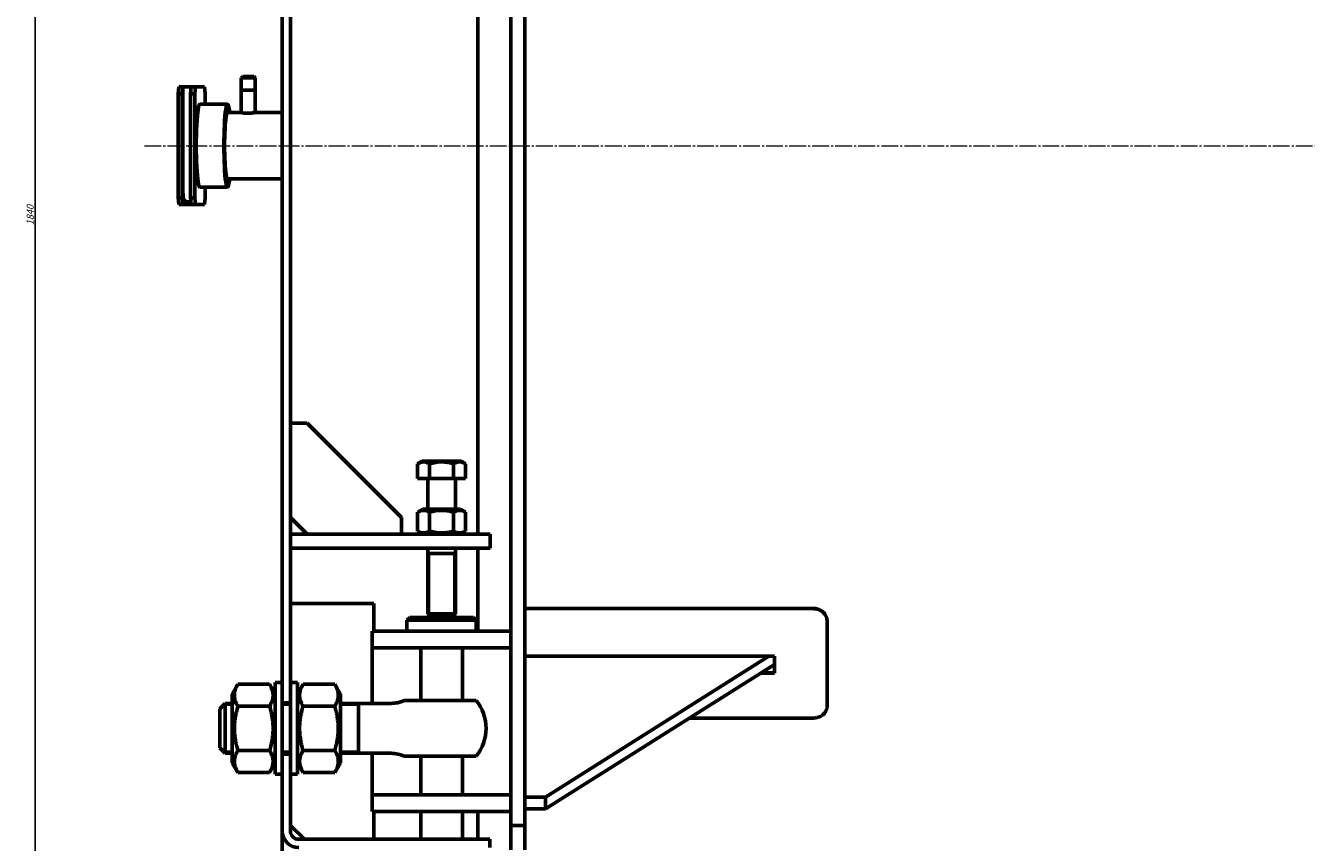
# Model space of a CAD drawing. Units: millimetres. Extents: x -58 to 5857, y -40 to 4931.
# Drawn here: x -58 to 866, y 3286 to 3875 of the extents above; entities that cross this region are included whole.
import ezdxf

# ---------------------------------------------------------------- set-up
doc = ezdxf.new("R2010")
doc.units = ezdxf.units.MM
for name, pattern in [('K5LT_AXLED', [16.607964, 12.107964, -1.5, 1.5, -1.5]), ('K5LT_BASIC', [0]), ('K5LT_THIN', [0])]:
    doc.linetypes.add(name, pattern=pattern)
doc.layers.add('Системный слой', color=7, linetype='Continuous')
doc.styles.add('KDIMTEXTSTYLE', font='GOST_AU.SHX', dxfattribs={"width": 0.96, "oblique": 15, "height": 5})
doc.dimstyles.new('KDIMSTYLE (0.05)', dxfattribs={"dimtxt": 5, "dimasz": 1, "dimexe": 2, "dimexo": 0, "dimgap": 1, "dimtad": 1, "dimlfac": 20, "dimtxsty": 'KDIMTEXTSTYLE', "dimsah": 1, "dimcen": 0, "dimdle": 1, "dimadec": 0, "dimazin": 0, "dimtfac": 0.667, "dimtmove": 0, "dimatfit": 3, "dimfxl": 1, "dimtvp": 1, "dimtolj": 1, "dimtzin": 0, "dimarcsym": 0})

# ---------------------------------------------------------------- blocks, each defined once
blk = doc.blocks.new('KDIMARROW_01')
at = {"layer": 'Системный слой'}
blk.add_hatch(color=0, dxfattribs=at).paths.add_polyline_path([(0, 0), (-5, 0.66), (-4.5, 0), (-5, -0.66)])
at = {"layer": 'Системный слой', "color": 0, "linetype": 'K5LT_THIN', "lineweight": 18}
for p, q in [((-4.5, 0), (-5, 0.66)), ((-5, 0.66), (0, 0)), ((0, 0), (-5, -0.66)), ((-5, -0.66), (-4.5, 0)), ((0, 0), (-1, 0))]:
    blk.add_line(p, q, dxfattribs=at)
blk = doc.blocks.new('D2')
at = {"layer": 'Defpoints', "color": 0, "transparency": 16777216}
for p in [(-51.37, 4657.99), (726.88, 4657.99), (291.88, 2817.99)]:
    blk.add_point(p, dxfattribs=at)
at = {"layer": 'Системный слой', "color": 0, "lineweight": -2, "transparency": 16777216}
for p, q in [((726.88, 4657.99), (-53.37, 4657.99)), ((-51.37, 2818.99), (-51.37, 4656.99)), ((291.88, 2817.99), (-53.37, 2817.99))]:
    blk.add_line(p, q, dxfattribs=at)
for p, rotation in [((-51.37, 4657.99), 90), ((-51.37, 2817.99), 270)]:
    blk.add_blockref('KDIMARROW_01', p, dxfattribs=dict(at, rotation=rotation))
at = {"layer": 'Системный слой', "color": 7, "transparency": 16777216, "insert": (-54.87, 3737.99), "char_height": 5, "attachment_point": 5, "rotation": 90, "style": 'KDIMTEXTSTYLE'}
blk.add_mtext('\\A1;\\H5.0;\\W0.965;\\Q15;1840', dxfattribs=at)

msp = doc.modelspace()

# ---------------------------------------------------------------- linework, layer by layer
at = {"layer": 'Системный слой', "color": 5, "linetype": 'K5LT_BASIC', "lineweight": 60, "true_color": 0x0000ff}
for p, q in [((291.877, 3307.991), (291.877, 4267.991)), ((301.877, 3307.991), (301.877, 4267.991)), ((126.877, 3386.491), (126.877, 4189.491)), ((132.877, 3386.491), (132.877, 4189.491)), ((267.877, 3787.991), (267.877, 4127.991)), ((98.403, 3837.991), (97.403, 3836.991)), ((97.403, 3811.837), (97.403, 3836.991)), ((97.403, 3836.991), (101.967, 3836.991)), ((98.403, 3837.991), (102.054, 3837.991)), ((101.967, 3836.991), (107.403, 3836.991)), ((102.054, 3837.991), (106.403, 3837.991)), ((106.403, 3837.991), (107.403, 3836.991)), ((107.403, 3811.92), (107.403, 3836.991)), ((52.313, 3830.491), (51.877, 3825.491)), ((51.877, 3825.491), (51.877, 3750.491)), ((51.877, 3825.491), (54.866, 3825.491)), ((52.313, 3830.491), (55.302, 3830.491)), ((54.866, 3825.491), (55.302, 3830.491)), ((54.866, 3825.491), (54.866, 3750.491)), ((55.29, 3830.491), (55.29, 3756.491)), ((55.29, 3830.491), (61.279, 3830.491)), ((61.279, 3830.491), (60.843, 3825.491)), ((60.843, 3825.491), (60.843, 3750.491)), ((60.843, 3825.491), (63.832, 3825.491)), ((61.279, 3830.491), (64.267, 3830.491)), ((63.832, 3825.491), (64.267, 3830.491)), ((63.832, 3825.491), (63.832, 3750.491)), ((70.804, 3830.491), (64.267, 3830.491)), ((70.804, 3830.491), (71.24, 3825.491)), ((71.24, 3817.991), (71.24, 3825.491)), ((97.403, 3827.991), (101.967, 3827.991)), ((101.967, 3827.991), (107.403, 3827.991)), ((87.46, 3817.991), (67.536, 3817.991)), ((87.46, 3811.991), (96.924, 3811.991)), ((107.882, 3811.991), (126.877, 3811.991)), ((267.877, 3507.991), (267.877, 3787.991)), ((87.46, 3763.991), (126.877, 3763.991)), ((51.877, 3750.491), (52.313, 3745.491)), ((51.877, 3750.491), (54.866, 3750.491)), ((55.302, 3745.491), (54.866, 3750.491)), ((60.843, 3750.491), (61.279, 3745.491)), ((60.843, 3750.491), (63.832, 3750.491)), ((64.267, 3745.491), (63.832, 3750.491)), ((87.46, 3757.991), (67.536, 3757.991)), ((71.24, 3750.491), (70.804, 3745.491)), ((71.24, 3750.491), (71.24, 3757.991)), ((52.313, 3745.491), (55.302, 3745.491)), ((55.302, 3745.491), (61.279, 3745.491)), ((61.105, 3747.491), (58.813, 3747.491)), ((61.279, 3745.491), (64.267, 3745.491)), ((64.267, 3745.491), (70.804, 3745.491)), ((132.877, 3587.991), (144.877, 3587.991)), ((144.877, 3587.991), (212.877, 3519.991)), ((224.557, 3558.718), (227.627, 3560.491)), ((224.557, 3547.991), (224.557, 3558.718)), ((256.127, 3560.491), (227.627, 3560.491)), ((233.217, 3547.991), (233.217, 3558.718)), ((250.538, 3547.991), (250.538, 3558.718)), ((259.198, 3558.718), (256.127, 3560.491)), ((259.198, 3547.991), (259.198, 3558.718)), ((224.557, 3547.991), (233.217, 3547.991)), ((231.877, 3547.191), (231.877, 3525.991)), ((233.217, 3547.991), (250.538, 3547.991)), ((250.538, 3547.991), (259.198, 3547.991)), ((251.877, 3547.191), (251.877, 3525.991)), ((144.877, 3507.991), (132.877, 3519.991)), ((212.877, 3519.991), (212.877, 3507.991)), ((224.557, 3523.785), (228.377, 3525.991)), ((224.557, 3510.197), (224.557, 3523.785)), ((255.377, 3525.991), (228.377, 3525.991)), ((233.217, 3510.197), (233.217, 3523.785)), ((250.538, 3510.197), (250.538, 3523.785)), ((259.198, 3523.785), (255.377, 3525.991)), ((259.198, 3510.197), (259.198, 3523.785)), ((228.377, 3507.991), (224.557, 3510.197)), ((255.377, 3507.991), (259.198, 3510.197)), ((132.877, 3507.991), (241.877, 3507.991)), ((241.877, 3507.991), (276.877, 3507.991)), ((276.877, 3497.991), (276.877, 3507.991)), ((132.877, 3497.991), (241.877, 3497.991)), ((231.877, 3497.991), (231.877, 3450.491)), ((251.877, 3493.991), (231.877, 3493.991)), ((241.877, 3497.991), (276.877, 3497.991)), ((251.877, 3497.991), (251.877, 3450.491)), ((267.877, 3437.991), (267.877, 3497.991)), ((192.877, 3457.991), (132.877, 3457.991)), ((192.877, 3437.991), (192.877, 3457.991)), ((216.877, 3445.991), (218.877, 3447.991)), ((216.877, 3445.991), (216.877, 3437.991)), ((241.877, 3445.991), (216.877, 3445.991)), ((241.877, 3447.991), (218.877, 3447.991)), ((231.877, 3450.491), (234.377, 3447.991)), ((251.877, 3450.491), (231.877, 3450.491)), ((264.877, 3447.991), (241.877, 3447.991)), ((266.877, 3445.991), (241.877, 3445.991)), ((251.877, 3450.491), (249.377, 3447.991)), ((266.877, 3445.991), (264.877, 3447.991)), ((266.877, 3445.991), (266.877, 3437.991)), ((301.877, 3454.492), (509.877, 3454.492)), ((301.877, 3454.277), (509.877, 3454.277)), ((221.877, 3437.991), (191.877, 3437.991)), ((191.877, 3437.991), (191.877, 3425.991)), ((291.877, 3437.991), (221.877, 3437.991)), ((291.877, 3437.991), (291.877, 3425.991)), ((519.877, 3445.274), (519.877, 3383.93)), ((191.877, 3425.991), (191.877, 3413.991)), ((191.877, 3425.991), (221.877, 3425.991)), ((291.877, 3425.991), (221.877, 3425.991)), ((226.877, 3425.991), (226.877, 3387.991)), ((256.877, 3425.991), (256.877, 3387.991)), ((481.877, 3419.933), (301.877, 3419.933)), ((316.877, 3318.476), (477.75, 3419.933)), ((481.877, 3407.664), (481.877, 3419.933)), ((191.877, 3413.991), (191.877, 3385.991)), ((316.877, 3309.991), (481.877, 3414.05)), ((94.921, 3399.745), (90.877, 3392.741)), ((117.833, 3399.745), (94.921, 3399.745)), ((121.877, 3392.741), (117.833, 3399.745)), ((121.877, 3400.991), (126.877, 3400.991)), ((121.877, 3400.991), (121.877, 3347.45)), ((132.877, 3400.991), (137.877, 3400.991)), ((137.877, 3400.991), (137.877, 3360.849)), ((137.877, 3392.741), (141.921, 3399.745)), ((141.921, 3399.745), (164.833, 3399.745)), ((164.833, 3399.745), (168.877, 3392.741)), ((471.751, 3407.664), (481.877, 3407.664)), ((472.14, 3407.909), (481.877, 3407.909)), ((90.877, 3392.741), (90.877, 3343.241)), ((168.877, 3343.241), (168.877, 3392.741)), ((81.877, 3381.991), (85.877, 3385.991)), ((81.877, 3367.991), (81.877, 3381.991)), ((90.877, 3385.991), (85.877, 3385.991)), ((85.877, 3367.991), (85.877, 3385.991)), ((117.833, 3383.868), (94.921, 3383.868)), ((132.877, 3386.491), (126.877, 3386.491)), ((126.877, 3386.491), (126.877, 3349.491)), ((132.877, 3385.991), (126.877, 3385.991)), ((132.877, 3386.491), (132.877, 3360.849)), ((141.921, 3383.868), (164.833, 3383.868)), ((205.601, 3385.991), (168.877, 3385.991)), ((181.877, 3367.991), (181.877, 3385.991)), ((220.38, 3387.991), (214.766, 3387.991)), ((220.38, 3387.991), (266.857, 3387.991)), ((509.877, 3375.423), (420.629, 3375.423)), ((81.877, 3353.991), (81.877, 3367.991)), ((85.877, 3349.991), (85.877, 3367.991)), ((181.877, 3349.991), (181.877, 3367.991)), ((81.877, 3353.991), (85.877, 3349.991)), ((132.877, 3360.849), (132.877, 3349.491)), ((137.877, 3360.849), (137.877, 3334.991)), ((90.877, 3349.991), (85.877, 3349.991)), ((117.833, 3352.114), (94.921, 3352.114)), ((121.877, 3347.45), (121.877, 3334.991)), ((132.877, 3349.991), (126.877, 3349.991)), ((132.877, 3349.491), (126.877, 3349.491)), ((126.877, 3293.991), (126.877, 3349.491)), ((132.877, 3293.991), (132.877, 3349.491)), ((141.921, 3352.114), (164.833, 3352.114)), ((205.601, 3349.991), (168.877, 3349.991)), ((191.877, 3349.991), (191.877, 3331.991)), ((220.38, 3347.991), (214.766, 3347.991)), ((220.38, 3347.991), (266.857, 3347.991)), ((226.877, 3347.991), (226.877, 3319.991)), ((256.877, 3347.991), (256.877, 3319.991)), ((94.921, 3336.237), (90.877, 3343.241)), ((117.833, 3336.237), (94.921, 3336.237)), ((121.877, 3343.241), (117.833, 3336.237)), ((121.877, 3334.991), (126.877, 3334.991)), ((132.877, 3334.991), (137.877, 3334.991)), ((137.877, 3343.241), (141.921, 3336.237)), ((141.921, 3336.237), (164.833, 3336.237)), ((164.833, 3336.237), (168.877, 3343.241)), ((191.877, 3331.991), (191.877, 3319.991)), ((191.877, 3319.991), (221.877, 3319.991)), ((191.877, 3307.991), (191.877, 3319.991)), ((221.877, 3319.991), (291.877, 3319.991)), ((291.877, 3307.991), (291.877, 3319.991)), ((301.877, 3318.476), (316.877, 3318.476)), ((316.877, 3309.991), (316.877, 3318.476)), ((191.877, 3307.991), (221.877, 3307.991)), ((192.877, 3287.991), (192.877, 3307.991)), ((221.877, 3307.991), (291.877, 3307.991)), ((226.877, 3307.991), (226.877, 3287.991)), ((256.877, 3307.991), (256.877, 3287.991)), ((267.877, 3287.991), (267.877, 3307.991)), ((291.877, 3297.991), (291.877, 3307.991)), ((301.877, 3309.991), (316.877, 3309.991)), ((301.877, 3297.991), (301.877, 3307.991)), ((132.877, 3297.991), (142.877, 3287.991)), ((301.877, 3297.991), (291.877, 3297.991)), ((291.877, 3280.326), (291.877, 3297.991)), ((301.877, 3280.326), (301.877, 3297.991)), ((126.877, 3292.418), (126.877, 3293.991)), ((126.877, 3111.301), (126.877, 3292.418)), ((251.683, 3287.991), (138.877, 3287.991)), ((276.683, 3287.991), (251.683, 3287.991)), ((276.683, 3287.991), (276.683, 3281.991))]:
    msp.add_line(p, q, dxfattribs=at)
at = {"layer": 'Системный слой', "color": 7, "linetype": 'K5LT_THIN', "lineweight": 18}
for p, q in [((98.214, 3836.991), (98.214, 3837.803)), ((98.214, 3827.991), (98.214, 3836.991)), ((106.591, 3836.991), (106.591, 3837.803)), ((106.591, 3827.991), (106.591, 3836.991)), ((233.23, 3493.991), (233.23, 3450.491)), ((250.524, 3493.991), (250.524, 3450.491)), ((233.23, 3450.491), (233.23, 3449.138)), ((250.524, 3450.491), (250.524, 3449.138)), ((85.877, 3384.367), (84.254, 3384.367)), ((90.877, 3384.367), (85.877, 3384.367)), ((132.877, 3384.367), (126.877, 3384.367)), ((181.877, 3384.367), (168.877, 3384.367)), ((85.877, 3351.615), (84.254, 3351.615)), ((90.877, 3351.615), (85.877, 3351.615)), ((132.877, 3351.615), (126.877, 3351.615)), ((181.877, 3351.615), (168.877, 3351.615))]:
    msp.add_line(p, q, dxfattribs=at)
at = {"layer": 'Системный слой', "color": 30, "linetype": 'K5LT_AXLED', "lineweight": 18, "true_color": 0xff8000}
msp.add_line((27.536, 3787.991), (3129.877, 3787.991), dxfattribs=at)
at = {"layer": 'Системный слой', "color": 5, "linetype": 'K5LT_BASIC', "lineweight": 60, "true_color": 0x0000ff}
for centre, radius, start, end in [((231.077, 3547.191), 0.8, 0, 90), ((252.677, 3547.191), 0.8, 90, 180), ((205.601, 3407.991), 22, 270, 294.619977), ((241.877, 3367.991), 32, 0, 38.682187), ((241.877, 3367.991), 32, 321.317813, 0), ((205.601, 3327.991), 22, 65.380023, 90), ((138.877, 3293.991), 12, 180, 270), ((138.877, 3293.991), 6, 180, 270)]:
    msp.add_arc(centre, radius, start, end, dxfattribs=at)
for centre, major_axis, start_param, end_param in [((67.536, 3787.991), (0, 30), 0, 3.1415927), ((87.46, 3787.991), (0, 30), 0, 3.1415927), ((87.46, 3787.991), (0, 30), -0.6435011, 0), ((87.46, 3787.991), (0, 24), 0, 3.1415927), ((87.46, 3787.991), (0, 30), -3.1415927, -2.4980915)]:
    msp.add_ellipse(centre, major_axis=major_axis, ratio=0.0871557, start_param=start_param, end_param=end_param, dxfattribs=at)
msp.add_open_spline([(96.924, 3811.991), (96.91, 3811.991), (96.903, 3811.989), (96.903, 3811.986)], degree=3, dxfattribs=at)
for points, knots in [([(96.903, 3811.986), (96.903, 3811.981), (96.938, 3811.963), (97.094, 3811.914), (97.355, 3811.846), (97.719, 3811.764), (98.157, 3811.678), (98.591, 3811.604), (99.069, 3811.534), (99.624, 3811.467), (100.299, 3811.407), (100.988, 3811.368), (101.68, 3811.35), (102.385, 3811.353), (103.122, 3811.379), (103.903, 3811.43), (104.652, 3811.502), (105.368, 3811.59), (105.961, 3811.676), (106.504, 3811.763), (106.962, 3811.842), (107.341, 3811.909), (107.65, 3811.963), (107.815, 3811.987), (107.87, 3811.991), (107.882, 3811.991)], [0, 0, 0, 0, 1.1780345, 2.3515736, 3.5002746, 4.7610907, 5.9681881, 6.9561893, 7.6910198, 8.9061404, 10.0645698, 11.1792642, 12.2654207, 13.3225254, 14.4412487, 15.6763741, 17.0081665, 18.1301629, 19.4535989, 20.4376313, 21.6506926, 22.8745357, 23.9310025, 25.3766547, 26, 26, 26, 26]), ([(97.403, 3811.92), (97.296, 3811.938), (97.124, 3811.968), (96.982, 3811.988), (96.936, 3811.991), (96.924, 3811.991)], [0, 0, 0, 0, 2.4447898, 4.6631805, 6, 6, 6, 6]), ([(58.813, 3747.491), (58.69, 3747.491), (58.445, 3747.506), (58.081, 3747.573), (57.729, 3747.682), (57.394, 3747.833), (57.079, 3748.023), (56.79, 3748.248), (56.53, 3748.505), (56.302, 3748.788), (56.161, 3749.012), (56.045, 3749.225), (55.95, 3749.424), (55.861, 3749.655), (55.796, 3749.855), (55.744, 3750.04), (55.713, 3750.168), (55.688, 3750.279), (55.667, 3750.379), (55.643, 3750.504), (55.616, 3750.656), (55.59, 3750.813), (55.554, 3751.06), (55.511, 3751.407), (55.461, 3751.894), (55.415, 3752.475), (55.375, 3753.11), (55.342, 3753.794), (55.317, 3754.517), (55.296, 3755.416), (55.29, 3756.083), (55.29, 3756.491)], [0, 0, 0, 0, 0.9308322, 1.861193, 2.7923227, 3.7248134, 4.6598757, 5.599763, 6.5488784, 7.5161635, 8.5209134, 8.7674373, 9.6690034, 10.5705695, 11.3111336, 12.0344101, 12.8510889, 12.9460427, 13.4580887, 14.1408169, 14.5567358, 15.3885736, 16.1075474, 17.5454949, 19.3998713, 21.2813218, 23.1813244, 25.0949695, 27.0194885, 28.9534851, 32, 32, 32, 32]), ([(233.217, 3558.718), (232.881, 3558.913), (232.388, 3559.172), (231.654, 3559.495), (231.153, 3559.678), (230.609, 3559.838), (230.213, 3559.929), (229.832, 3559.991), (229.473, 3560.036), (229.036, 3560.063), (228.531, 3560.054), (228.049, 3560.01), (227.581, 3559.933), (227.047, 3559.809), (226.381, 3559.601), (225.524, 3559.245), (224.897, 3558.915), (224.557, 3558.718)], [0, 0, 0, 0, 2.1515048, 3.1282734, 4.6131991, 5.2759734, 6.5083066, 7.0622347, 7.6207071, 8.715255, 9.7460926, 10.721757, 11.6813496, 12.6290212, 14.021816, 15.8203813, 18, 18, 18, 18]), ([(250.538, 3558.718), (249.946, 3558.889), (249.074, 3559.122), (247.812, 3559.41), (246.942, 3559.582), (246.138, 3559.718), (245.321, 3559.838), (244.529, 3559.929), (243.768, 3559.991), (243.05, 3560.036), (242.176, 3560.063), (241.166, 3560.054), (240.201, 3560.01), (239.265, 3559.933), (238.198, 3559.809), (236.866, 3559.601), (235.151, 3559.245), (233.898, 3558.915), (233.217, 3558.718)], [0, 0, 0, 0, 1.9947818, 2.926302, 4.1947358, 4.869488, 5.569083, 6.8698792, 7.4545811, 8.0440797, 9.1994358, 10.2875422, 11.3174102, 12.3303134, 13.3306335, 14.8008058, 16.6992914, 19, 19, 19, 19]), ([(259.198, 3558.718), (258.861, 3558.913), (258.369, 3559.172), (257.635, 3559.495), (257.134, 3559.678), (256.59, 3559.838), (256.193, 3559.929), (255.813, 3559.991), (255.454, 3560.036), (255.017, 3560.063), (254.512, 3560.054), (254.029, 3560.01), (253.562, 3559.933), (253.028, 3559.809), (252.362, 3559.601), (251.505, 3559.245), (250.878, 3558.915), (250.538, 3558.718)], [0, 0, 0, 0, 2.1515048, 3.1282734, 4.6131991, 5.2759734, 6.5083066, 7.0622347, 7.6207071, 8.715255, 9.7460926, 10.721757, 11.6813496, 12.6290212, 14.021816, 15.8203813, 18, 18, 18, 18]), ([(233.217, 3523.785), (232.73, 3524.067), (231.993, 3524.439), (231.063, 3524.778), (230.456, 3524.944), (229.939, 3525.046), (229.442, 3525.107), (228.951, 3525.131), (228.449, 3525.117), (227.943, 3525.063), (227.44, 3524.972), (226.862, 3524.824), (225.893, 3524.493), (225.101, 3524.099), (224.557, 3523.785)], [0, 0, 0, 0, 2.5980148, 3.8811067, 4.839601, 5.7307498, 6.5424565, 7.3835983, 8.2452629, 9.1128452, 9.9747788, 10.8297487, 12.0963739, 15, 15, 15, 15]), ([(250.538, 3523.785), (249.675, 3524.034), (248.331, 3524.379), (246.66, 3524.703), (245.679, 3524.855), (244.833, 3524.963), (243.981, 3525.046), (242.988, 3525.107), (242.005, 3525.131), (241.001, 3525.117), (239.99, 3525.063), (238.984, 3524.972), (237.991, 3524.845), (236.849, 3524.66), (235.25, 3524.336), (233.992, 3524.009), (233.217, 3523.785)], [0, 0, 0, 0, 2.6055268, 4.0208495, 4.9336382, 5.4848811, 6.4948498, 7.414784, 8.3680781, 9.3446312, 10.3278912, 11.3047493, 12.2737152, 13.232361, 14.6559841, 17, 17, 17, 17]), ([(259.198, 3523.785), (258.711, 3524.067), (257.974, 3524.439), (257.044, 3524.778), (256.437, 3524.944), (255.919, 3525.046), (255.423, 3525.107), (254.932, 3525.131), (254.43, 3525.117), (253.924, 3525.063), (253.421, 3524.972), (252.843, 3524.824), (251.874, 3524.493), (251.081, 3524.099), (250.538, 3523.785)], [0, 0, 0, 0, 2.5980148, 3.8811067, 4.839601, 5.7307498, 6.5424565, 7.3835983, 8.2452629, 9.1128452, 9.9747788, 10.8297487, 12.0963739, 15, 15, 15, 15]), ([(224.557, 3510.197), (225.044, 3509.916), (225.781, 3509.543), (226.711, 3509.204), (227.317, 3509.038), (227.835, 3508.936), (228.332, 3508.875), (228.823, 3508.851), (229.325, 3508.865), (229.831, 3508.919), (230.333, 3509.011), (230.912, 3509.158), (231.881, 3509.489), (232.673, 3509.883), (233.217, 3510.197)], [0, 0, 0, 0, 2.5980148, 3.8811067, 4.839601, 5.7307498, 6.5424565, 7.3835983, 8.2452629, 9.1128452, 9.9747788, 10.8297487, 12.0963739, 15, 15, 15, 15]), ([(233.217, 3510.197), (234.079, 3509.948), (235.424, 3509.603), (237.095, 3509.279), (238.076, 3509.127), (238.922, 3509.02), (239.774, 3508.936), (240.767, 3508.875), (241.749, 3508.851), (242.754, 3508.865), (243.765, 3508.919), (244.77, 3509.011), (245.764, 3509.137), (246.905, 3509.322), (248.504, 3509.646), (249.763, 3509.973), (250.538, 3510.197)], [0, 0, 0, 0, 2.6055268, 4.0208495, 4.9336382, 5.4848811, 6.4948498, 7.414784, 8.3680781, 9.3446312, 10.3278912, 11.3047493, 12.2737152, 13.232361, 14.6559841, 17, 17, 17, 17]), ([(250.538, 3510.197), (251.025, 3509.916), (251.761, 3509.543), (252.692, 3509.204), (253.298, 3509.038), (253.816, 3508.936), (254.312, 3508.875), (254.804, 3508.851), (255.306, 3508.865), (255.811, 3508.919), (256.314, 3509.011), (256.893, 3509.158), (257.861, 3509.489), (258.654, 3509.883), (259.198, 3510.197)], [0, 0, 0, 0, 2.5980148, 3.8811067, 4.839601, 5.7307498, 6.5424565, 7.3835983, 8.2452629, 9.1128452, 9.9747788, 10.8297487, 12.0963739, 15, 15, 15, 15]), ([(509.877, 3454.492), (510.339, 3454.492), (511.204, 3454.438), (512.406, 3454.219), (513.484, 3453.904), (514.496, 3453.493), (515.465, 3452.976), (516.368, 3452.359), (517.185, 3451.658), (517.91, 3450.878), (518.533, 3450.031), (519.047, 3449.126), (519.441, 3448.18), (519.706, 3447.236), (519.848, 3446.339), (519.877, 3445.766), (519.877, 3445.495)], [0, 0, 0, 0, 1.4991453, 2.806929, 3.9745355, 5.1725892, 6.4064448, 7.6233112, 8.8442963, 10.0641403, 11.2839097, 12.5038862, 13.7268673, 14.926432, 16.0184404, 17, 17, 17, 17]), ([(509.877, 3454.277), (510.339, 3454.277), (511.203, 3454.223), (512.406, 3454.004), (513.483, 3453.688), (514.496, 3453.277), (515.464, 3452.76), (516.367, 3452.143), (517.185, 3451.442), (517.91, 3450.661), (518.533, 3449.813), (519.046, 3448.908), (519.441, 3447.961), (519.706, 3447.016), (519.848, 3446.118), (519.877, 3445.545), (519.877, 3445.274)], [0, 0, 0, 0, 1.4990386, 2.8067316, 3.9742659, 5.1722553, 6.4060616, 7.6228975, 8.8438734, 10.0637297, 11.2835326, 12.5035627, 13.7266135, 14.9262619, 16.018356, 17, 17, 17, 17]), ([(94.921, 3399.745), (94.465, 3398.955), (93.89, 3397.836), (93.346, 3396.472), (93.099, 3395.747), (92.931, 3395.173), (92.798, 3394.655), (92.663, 3394.022), (92.567, 3393.413), (92.507, 3392.834), (92.476, 3392.385), (92.463, 3391.93), (92.467, 3391.469), (92.489, 3391.005), (92.529, 3390.54), (92.587, 3390.075), (92.663, 3389.613), (92.786, 3389.001), (92.979, 3388.244), (93.318, 3387.198), (93.911, 3385.732), (94.511, 3384.578), (94.921, 3383.868)], [0, 0, 0, 0, 3.5251245, 4.9377259, 5.9510302, 6.6749223, 7.4207215, 8.1883343, 9.399282, 10.0317666, 10.6707157, 11.3215175, 11.9779312, 12.6427364, 13.3086806, 13.9730292, 14.6354824, 15.2946609, 16.6056147, 17.902606, 19.8286844, 23, 23, 23, 23]), ([(117.833, 3383.868), (118.29, 3384.659), (118.864, 3385.777), (119.409, 3387.141), (119.655, 3387.867), (119.824, 3388.44), (119.956, 3388.959), (120.091, 3389.592), (120.188, 3390.2), (120.248, 3390.78), (120.278, 3391.229), (120.292, 3391.683), (120.288, 3392.144), (120.266, 3392.608), (120.225, 3393.074), (120.167, 3393.538), (120.092, 3394), (119.969, 3394.612), (119.776, 3395.37), (119.436, 3396.416), (118.843, 3397.882), (118.243, 3399.035), (117.833, 3399.745)], [0, 0, 0, 0, 3.5251245, 4.9377259, 5.9510302, 6.6749223, 7.4207215, 8.1883343, 9.399282, 10.0317666, 10.6707157, 11.3215175, 11.9779312, 12.6427364, 13.3086806, 13.9730292, 14.6354824, 15.2946609, 16.6056147, 17.902606, 19.8286844, 23, 23, 23, 23]), ([(141.921, 3399.745), (141.465, 3398.955), (140.89, 3397.836), (140.346, 3396.472), (140.099, 3395.747), (139.931, 3395.173), (139.798, 3394.655), (139.663, 3394.022), (139.567, 3393.413), (139.507, 3392.834), (139.476, 3392.385), (139.463, 3391.93), (139.467, 3391.469), (139.489, 3391.005), (139.529, 3390.54), (139.587, 3390.075), (139.663, 3389.613), (139.786, 3389.001), (139.979, 3388.244), (140.318, 3387.198), (140.911, 3385.732), (141.511, 3384.578), (141.921, 3383.868)], [0, 0, 0, 0, 3.5251245, 4.9377259, 5.9510302, 6.6749223, 7.4207215, 8.1883343, 9.399282, 10.0317666, 10.6707157, 11.3215175, 11.9779312, 12.6427364, 13.3086806, 13.9730292, 14.6354824, 15.2946609, 16.6056147, 17.902606, 19.8286844, 23, 23, 23, 23]), ([(164.833, 3383.868), (165.29, 3384.659), (165.864, 3385.777), (166.409, 3387.141), (166.655, 3387.867), (166.824, 3388.44), (166.956, 3388.959), (167.091, 3389.592), (167.188, 3390.2), (167.248, 3390.78), (167.278, 3391.229), (167.292, 3391.683), (167.288, 3392.144), (167.266, 3392.608), (167.225, 3393.074), (167.167, 3393.538), (167.092, 3394), (166.969, 3394.612), (166.776, 3395.37), (166.436, 3396.416), (165.843, 3397.882), (165.243, 3399.035), (164.833, 3399.745)], [0, 0, 0, 0, 3.5251245, 4.9377259, 5.9510302, 6.6749223, 7.4207215, 8.1883343, 9.399282, 10.0317666, 10.6707157, 11.3215175, 11.9779312, 12.6427364, 13.3086806, 13.9730292, 14.6354824, 15.2946609, 16.6056147, 17.902606, 19.8286844, 23, 23, 23, 23]), ([(94.921, 3383.868), (94.524, 3382.492), (94.054, 3380.689), (93.517, 3378.204), (93.205, 3376.548), (92.961, 3374.961), (92.798, 3373.687), (92.663, 3372.421), (92.567, 3371.204), (92.507, 3370.045), (92.476, 3369.147), (92.463, 3368.238), (92.467, 3367.317), (92.489, 3366.388), (92.529, 3365.457), (92.587, 3364.529), (92.663, 3363.604), (92.786, 3362.38), (92.979, 3360.865), (93.318, 3358.773), (93.911, 3355.841), (94.511, 3353.534), (94.921, 3352.114)], [0, 0, 0, 0, 3.0687991, 3.9836227, 5.4399729, 6.6749223, 7.4207215, 8.1883343, 9.399282, 10.0317666, 10.6707157, 11.3215175, 11.9779312, 12.6427364, 13.3086806, 13.9730292, 14.6354824, 15.2946609, 16.6056147, 17.902606, 19.8286844, 23, 23, 23, 23]), ([(117.833, 3352.114), (118.231, 3353.49), (118.701, 3355.293), (119.238, 3357.778), (119.549, 3359.434), (119.794, 3361.022), (119.956, 3362.295), (120.091, 3363.561), (120.188, 3364.778), (120.248, 3365.937), (120.278, 3366.835), (120.292, 3367.744), (120.288, 3368.666), (120.266, 3369.594), (120.225, 3370.525), (120.167, 3371.454), (120.092, 3372.378), (119.969, 3373.602), (119.776, 3375.117), (119.436, 3377.209), (118.843, 3380.141), (118.243, 3382.448), (117.833, 3383.868)], [0, 0, 0, 0, 3.0687991, 3.9836227, 5.4399729, 6.6749223, 7.4207215, 8.1883343, 9.399282, 10.0317666, 10.6707157, 11.3215175, 11.9779312, 12.6427364, 13.3086806, 13.9730292, 14.6354824, 15.2946609, 16.6056147, 17.902606, 19.8286844, 23, 23, 23, 23]), ([(141.921, 3383.868), (141.524, 3382.492), (141.054, 3380.689), (140.517, 3378.204), (140.205, 3376.548), (139.961, 3374.961), (139.798, 3373.687), (139.663, 3372.421), (139.567, 3371.204), (139.507, 3370.045), (139.476, 3369.147), (139.463, 3368.238), (139.467, 3367.317), (139.489, 3366.388), (139.529, 3365.457), (139.587, 3364.529), (139.663, 3363.604), (139.786, 3362.38), (139.979, 3360.865), (140.318, 3358.773), (140.911, 3355.841), (141.511, 3353.534), (141.921, 3352.114)], [0, 0, 0, 0, 3.0687991, 3.9836227, 5.4399729, 6.6749223, 7.4207215, 8.1883343, 9.399282, 10.0317666, 10.6707157, 11.3215175, 11.9779312, 12.6427364, 13.3086806, 13.9730292, 14.6354824, 15.2946609, 16.6056147, 17.902606, 19.8286844, 23, 23, 23, 23]), ([(164.833, 3352.114), (165.231, 3353.49), (165.701, 3355.293), (166.238, 3357.778), (166.549, 3359.434), (166.794, 3361.022), (166.956, 3362.295), (167.091, 3363.561), (167.188, 3364.778), (167.248, 3365.937), (167.278, 3366.835), (167.292, 3367.744), (167.288, 3368.666), (167.266, 3369.594), (167.225, 3370.525), (167.167, 3371.454), (167.092, 3372.378), (166.969, 3373.602), (166.776, 3375.117), (166.436, 3377.209), (165.843, 3380.141), (165.243, 3382.448), (164.833, 3383.868)], [0, 0, 0, 0, 3.0687991, 3.9836227, 5.4399729, 6.6749223, 7.4207215, 8.1883343, 9.399282, 10.0317666, 10.6707157, 11.3215175, 11.9779312, 12.6427364, 13.3086806, 13.9730292, 14.6354824, 15.2946609, 16.6056147, 17.902606, 19.8286844, 23, 23, 23, 23]), ([(519.877, 3383.93), (519.877, 3383.54), (519.819, 3382.81), (519.582, 3381.797), (519.241, 3380.888), (518.795, 3380.034), (518.234, 3379.217), (517.565, 3378.455), (516.804, 3377.763), (515.955, 3377.147), (515.032, 3376.616), (514.044, 3376.175), (513.009, 3375.832), (511.955, 3375.591), (510.909, 3375.453), (510.217, 3375.423), (509.877, 3375.423)], [0, 0, 0, 0, 1.4822187, 2.7748294, 3.9286012, 5.1125052, 6.3319068, 7.5344351, 8.7410906, 9.9466547, 11.1522043, 12.3578078, 13.5677472, 14.7528616, 15.8984222, 17, 17, 17, 17]), ([(94.921, 3352.114), (94.465, 3351.323), (93.89, 3350.205), (93.346, 3348.841), (93.099, 3348.116), (92.931, 3347.542), (92.798, 3347.023), (92.663, 3346.39), (92.567, 3345.782), (92.507, 3345.202), (92.476, 3344.753), (92.463, 3344.299), (92.467, 3343.838), (92.489, 3343.374), (92.529, 3342.909), (92.587, 3342.444), (92.663, 3341.982), (92.786, 3341.37), (92.979, 3340.613), (93.318, 3339.566), (93.911, 3338.101), (94.511, 3336.947), (94.921, 3336.237)], [0, 0, 0, 0, 3.5251245, 4.9377259, 5.9510302, 6.6749223, 7.4207215, 8.1883343, 9.399282, 10.0317666, 10.6707157, 11.3215175, 11.9779312, 12.6427364, 13.3086806, 13.9730292, 14.6354824, 15.2946609, 16.6056147, 17.902606, 19.8286844, 23, 23, 23, 23]), ([(117.833, 3336.237), (118.29, 3337.027), (118.864, 3338.146), (119.409, 3339.51), (119.655, 3340.235), (119.824, 3340.809), (119.956, 3341.327), (120.091, 3341.961), (120.188, 3342.569), (120.248, 3343.148), (120.278, 3343.597), (120.292, 3344.052), (120.288, 3344.513), (120.266, 3344.977), (120.225, 3345.442), (120.167, 3345.907), (120.092, 3346.369), (119.969, 3346.981), (119.776, 3347.738), (119.436, 3348.784), (118.843, 3350.25), (118.243, 3351.404), (117.833, 3352.114)], [0, 0, 0, 0, 3.5251245, 4.9377259, 5.9510302, 6.6749223, 7.4207215, 8.1883343, 9.399282, 10.0317666, 10.6707157, 11.3215175, 11.9779312, 12.6427364, 13.3086806, 13.9730292, 14.6354824, 15.2946609, 16.6056147, 17.902606, 19.8286844, 23, 23, 23, 23]), ([(141.921, 3352.114), (141.465, 3351.323), (140.89, 3350.205), (140.346, 3348.841), (140.099, 3348.116), (139.931, 3347.542), (139.798, 3347.023), (139.663, 3346.39), (139.567, 3345.782), (139.507, 3345.202), (139.476, 3344.753), (139.463, 3344.299), (139.467, 3343.838), (139.489, 3343.374), (139.529, 3342.909), (139.587, 3342.444), (139.663, 3341.982), (139.786, 3341.37), (139.979, 3340.613), (140.318, 3339.566), (140.911, 3338.101), (141.511, 3336.947), (141.921, 3336.237)], [0, 0, 0, 0, 3.5251245, 4.9377259, 5.9510302, 6.6749223, 7.4207215, 8.1883343, 9.399282, 10.0317666, 10.6707157, 11.3215175, 11.9779312, 12.6427364, 13.3086806, 13.9730292, 14.6354824, 15.2946609, 16.6056147, 17.902606, 19.8286844, 23, 23, 23, 23]), ([(164.833, 3336.237), (165.29, 3337.027), (165.864, 3338.146), (166.409, 3339.51), (166.655, 3340.235), (166.824, 3340.809), (166.956, 3341.327), (167.091, 3341.961), (167.188, 3342.569), (167.248, 3343.148), (167.278, 3343.597), (167.292, 3344.052), (167.288, 3344.513), (167.266, 3344.977), (167.225, 3345.442), (167.167, 3345.907), (167.092, 3346.369), (166.969, 3346.981), (166.776, 3347.738), (166.436, 3348.784), (165.843, 3350.25), (165.243, 3351.404), (164.833, 3352.114)], [0, 0, 0, 0, 3.5251245, 4.9377259, 5.9510302, 6.6749223, 7.4207215, 8.1883343, 9.399282, 10.0317666, 10.6707157, 11.3215175, 11.9779312, 12.6427364, 13.3086806, 13.9730292, 14.6354824, 15.2946609, 16.6056147, 17.902606, 19.8286844, 23, 23, 23, 23])]:
    msp.add_open_spline(points, degree=3, knots=knots, dxfattribs=at)

# ---------------------------------------------------------------- dimensions: what is measured, and where the dimension line sits
at = {"layer": 'Системный слой', "color": 7}
dim = msp.add_linear_dim(base=(-51.368, 4657.991), p1=(291.877, 2817.991), p2=(726.877, 4657.991), angle=90, dimstyle='KDIMSTYLE (0.05)', override={"dimexo": 0, "dimlfac": 1, "dimpost": '\\H5.0;\\W0.965;\\Q15;<>', "dimblk1": 'KDIMARROW_01', "dimblk2": 'KDIMARROW_01', "dimse1": 0, "dimse2": 0, "dimclrt": 7, "dimtolj": 1}, dxfattribs=at)
dim.commit()
dim.dimension.update_dxf_attribs({"geometry": 'D2', "text_midpoint": (-51.368, 3737.991), "dimtype": 160})

doc.saveas('drawing.dxf')
